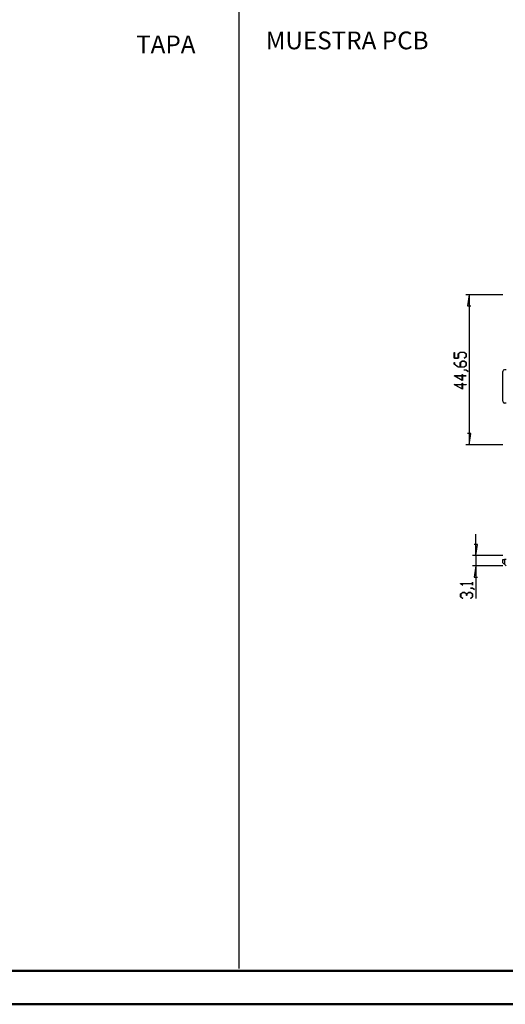
# Model space of a CAD drawing. Units: millimetres. Extents: x 0 to 841, y 0 to 594.
# Drawn here: x 415 to 560, y 0 to 293 of the extents above; entities that cross this region are included whole.
import ezdxf

# ---------------------------------------------------------------- set-up
doc = ezdxf.new("R2010")
doc.units = ezdxf.units.MM
doc.layers.add('LAYER_1', color=179, linetype='Continuous')
doc.layers.add('SLD-0', color=179, linetype='Continuous')
doc.styles.add('SLDTEXTSTYLE0', font='TXT', dxfattribs={"width": 0.75})

msp = doc.modelspace()

# ---------------------------------------------------------------- linework, layer by layer
at = {"color": 7, "linetype": 'Continuous', "lineweight": 50}
for p, q in [((25.08, 10.04), (831.14, 10.04)), ((0.08, 0.04), (841.14, 0.04))]:
    msp.add_line(p, q, dxfattribs=at)
at = {"layer": 'LAYER_1'}
for p, q in [((480.62, 10.65), (480.62, 584.98)), ((559.08, 211.23), (548.08, 211.23)), ((549.08, 211.23), (548.58, 207.92)), ((549.08, 211.23), (549.08, 166.58)), ((548.58, 207.92), (549.59, 207.92)), ((544.65, 192.3), (544.65, 194.08)), ((544.65, 194.08), (544.72, 194.08)), ((544.72, 194.08), (544.72, 192.36)), ((545.81, 193.65), (546.42, 194.11)), ((545.81, 192.36), (545.81, 193.65)), ((546.45, 194.05), (545.89, 193.63)), ((545.89, 193.63), (545.89, 192.3)), ((546.42, 194.11), (547.62, 194.11)), ((547.59, 194.05), (546.45, 194.05)), ((548.15, 193.63), (547.59, 194.05)), ((547.62, 194.11), (548.22, 193.65)), ((548.15, 192.78), (548.15, 193.63)), ((548.22, 193.65), (548.22, 192.76)), ((545.89, 192.3), (544.65, 192.3)), ((544.65, 190.57), (544.65, 191.02)), ((544.65, 191.02), (544.72, 191.02)), ((545.84, 189.68), (544.65, 190.57)), ((544.72, 192.36), (545.81, 192.36)), ((544.72, 191.02), (544.72, 190.59)), ((544.72, 190.59), (545.87, 189.74)), ((546.4, 191.03), (547, 191.48)), ((546.4, 189.74), (546.4, 191.03)), ((547.03, 191.43), (546.48, 191.01)), ((546.48, 191.01), (546.48, 189.74)), ((547, 191.48), (547.62, 191.48)), ((547.59, 191.43), (547.03, 191.43)), ((547.57, 192.35), (548.15, 192.78)), ((547.63, 192.31), (547.57, 192.35)), ((548.15, 191.01), (547.59, 191.43)), ((547.62, 191.48), (548.22, 191.03)), ((548.22, 192.76), (547.63, 192.31)), ((548.15, 190.15), (548.15, 191.01)), ((548.22, 191.03), (548.22, 190.13)), ((547.62, 189.68), (545.84, 189.68)), ((545.87, 189.74), (546.4, 189.74)), ((546.48, 189.74), (547.59, 189.74)), ((547.59, 189.74), (548.15, 190.15)), ((547.6, 188.8), (547.6, 188.86)), ((547.6, 188.86), (548.2, 188.86)), ((548.17, 188.8), (547.6, 188.8)), ((548.22, 190.13), (547.62, 189.68)), ((548.74, 188.37), (548.17, 188.8)), ((548.2, 188.86), (548.8, 188.41)), ((548.8, 188.41), (548.74, 188.37)), ((547.06, 185.71), (544.57, 187.11)), ((544.57, 187.11), (546.98, 187.11)), ((546.98, 187.05), (544.8, 187.05)), ((544.8, 187.05), (546.98, 185.83)), ((546.98, 187.11), (546.98, 187.52)), ((546.98, 187.52), (547.06, 187.52)), ((546.98, 185.83), (546.98, 187.05)), ((546.98, 184.48), (546.98, 184.89)), ((546.98, 184.89), (547.06, 184.89)), ((547.06, 187.52), (547.06, 187.11)), ((547.06, 187.11), (548.19, 187.11)), ((548.19, 187.05), (547.06, 187.05)), ((547.06, 187.05), (547.06, 185.71)), ((547.06, 184.89), (547.06, 184.48)), ((548.19, 187.11), (548.19, 187.05)), ((547.06, 183.08), (544.57, 184.48)), ((544.57, 184.48), (546.98, 184.48)), ((546.98, 184.43), (544.8, 184.43)), ((544.8, 184.43), (546.98, 183.2)), ((546.98, 183.2), (546.98, 184.43)), ((547.06, 184.48), (548.19, 184.48)), ((548.19, 184.43), (547.06, 184.43)), ((547.06, 184.43), (547.06, 183.08)), ((548.19, 184.48), (548.19, 184.43)), ((549.59, 169.88), (548.58, 169.88)), ((549.08, 166.58), (549.59, 169.88)), ((559.08, 166.58), (548.08, 166.58)), ((551.06, 133.59), (551.06, 139.94)), ((551.57, 136.89), (550.55, 136.89)), ((551.06, 133.59), (551.57, 136.89)), ((559.08, 133.59), (550.06, 133.59)), ((551.06, 133.59), (551.06, 130.49)), ((559.08, 130.49), (550.06, 130.49)), ((551.06, 130.49), (550.55, 127.19)), ((551.06, 130.49), (551.06, 120.83)), ((550.55, 127.19), (551.57, 127.19)), ((546.55, 125.21), (546.55, 125.25)), ((546.55, 125.25), (550.05, 125.25)), ((547.14, 124.76), (546.55, 125.21)), ((550.05, 125.19), (546.68, 125.19)), ((546.68, 125.19), (547.2, 124.81)), ((547.2, 124.81), (547.14, 124.76)), ((549.5, 123.88), (549.5, 123.94)), ((549.5, 123.94), (550.1, 123.94)), ((550.07, 123.88), (549.5, 123.88)), ((550.05, 125.25), (550.05, 125.66)), ((550.05, 125.66), (550.12, 125.66)), ((550.05, 124.78), (550.05, 125.19)), ((550.12, 124.78), (550.05, 124.78)), ((550.64, 123.45), (550.07, 123.88)), ((550.1, 123.94), (550.7, 123.49)), ((550.12, 125.66), (550.12, 124.78)), ((550.7, 123.49), (550.64, 123.45)), ((546.55, 122.17), (547.16, 122.63)), ((546.55, 121.27), (546.55, 122.17)), ((547.14, 120.83), (546.55, 121.27)), ((547.19, 122.57), (546.63, 122.15)), ((546.63, 122.15), (546.63, 121.3)), ((546.63, 121.3), (547.2, 120.87)), ((547.2, 120.87), (547.14, 120.83)), ((547.16, 122.63), (547.77, 122.63)), ((547.74, 122.57), (547.19, 122.57)), ((548.3, 122.15), (547.74, 122.57)), ((547.77, 122.63), (548.34, 122.2)), ((548.3, 121.72), (548.3, 122.15)), ((548.38, 121.72), (548.3, 121.72)), ((548.34, 122.2), (548.91, 122.63)), ((548.94, 122.57), (548.38, 122.15)), ((548.38, 122.15), (548.38, 121.72)), ((548.91, 122.63), (549.52, 122.63)), ((549.49, 122.57), (548.94, 122.57)), ((549.48, 120.87), (550.05, 121.3)), ((549.53, 120.83), (549.48, 120.87)), ((550.05, 122.15), (549.49, 122.57)), ((549.52, 122.63), (550.12, 122.17)), ((550.12, 121.27), (549.53, 120.83)), ((550.05, 121.3), (550.05, 122.15)), ((550.12, 122.17), (550.12, 121.27))]:
    msp.add_line(p, q, dxfattribs=at)
at = {"layer": 'SLD-0'}
for p, q in [((559.08, 179.5), (559.08, 188.4)), ((560.08, 188.9), (559.58, 188.9)), ((560.08, 179), (559.58, 179)), ((559.08, 131.49), (559.08, 132.39)), ((559.08, 132.39), (559.58, 132.39)), ((559.58, 132.39), (559.58, 130.99)), ((560.08, 132.39), (559.58, 132.39)), ((559.09, 131.48), (559.08, 131.49)), ((559.12, 131.45), (559.09, 131.48)), ((559.17, 131.4), (559.12, 131.45)), ((559.23, 131.34), (559.17, 131.4)), ((559.31, 131.27), (559.23, 131.34)), ((559.39, 131.18), (559.31, 131.27)), ((559.49, 131.09), (559.39, 131.18)), ((559.58, 130.99), (559.49, 131.09)), ((559.58, 130.99), (560.08, 130.49))]:
    msp.add_line(p, q, dxfattribs=at)
for centre, start, end in [((559.58, 188.4), 90, 180), ((559.58, 179.5), 180, 270)]:
    msp.add_arc(centre, 0.5, start, end, dxfattribs=at)

# ---------------------------------------------------------------- texts
at = {"layer": 'LAYER_1', "attachment_point": 1, "style": 'SLDTEXTSTYLE0'}
for s, insert, char_height in [('TAPA', (449.99, 288.37), 5.292), ('MUESTRA PCB', (488.55, 289.56), 5.2917)]:
    msp.add_mtext(s, dxfattribs=dict(at, insert=insert, char_height=char_height))

doc.saveas('drawing.dxf')
